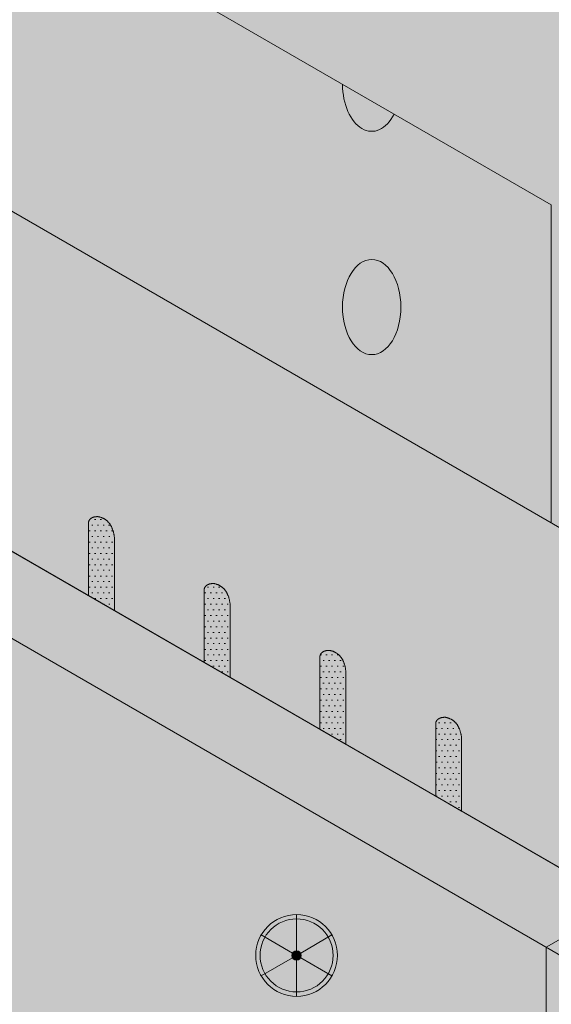
# Model space of a CAD drawing. Units: inches. Extents: x 0 to 89.1, y -32.5 to 10.6.
# Drawn here: x 17.4 to 18, y 5.3 to 6.3 of the extents above; entities that cross this region are included whole.
import ezdxf

# ---------------------------------------------------------------- set-up
doc = ezdxf.new("R2010")
doc.units = ezdxf.units.IN
doc.header["$MEASUREMENT"] = 0
for name, color, linetype, lineweight in [('a_adhesive_otln', 250, 'CONTINUOUS', 0), ('a_fastener', 7, 'CONTINUOUS', 0), ('a_ins_htch', 253, 'CONTINUOUS', 0), ('a_wrb', 151, 'CONTINUOUS', 0), ('ADHESIVE', 253, 'CONTINUOUS', 5), ('INSULATION', 40, 'CONTINUOUS', 5), ('None', 7, 'CONTINUOUS', 0)]:
    doc.layers.add(name, color=color, linetype=linetype, lineweight=lineweight)
for name, color, linetype, lineweight, true_color in [('BARRIER', 7, 'CONTINUOUS', 5, 0x83aaaa), ('FASTENER', 7, 'CONTINUOUS', 5, 0xf0f0f0), ('FINISH', 7, 'CONTINUOUS', 5, 0xe2cc98), ('SUBSTRATE', 7, 'CONTINUOUS', 5, 0xffff9e)]:
    doc.layers.add(name, color=color, linetype=linetype, lineweight=lineweight, true_color=true_color)
pattern_1 = [(0, (10328.917068, 123630.3705554), (0.00296630859375, 0.0059326171875), [0.001265625, -0.0046669921875])]

msp = doc.modelspace()

# ---------------------------------------------------------------- hatches: boundary and pattern name
at = {"layer": 'a_adhesive_otln', "linetype": 'Continuous', "lineweight": 0}
h = msp.add_hatch(dxfattribs=at)
h.set_pattern_fill('DOTS', color=250, scale=0.126562, style=0, pattern_type=2)
h.set_pattern_definition(pattern_1)
h.paths.add_polyline_path([(17.539, 5.6741), (17.539, 5.7513), (17.5389, 5.7519), (17.5388, 5.7525), (17.5387, 5.7531), (17.5387, 5.7536), (17.5385, 5.7542), (17.5384, 5.7547), (17.5383, 5.7553), (17.5382, 5.7558), (17.5381, 5.7563), (17.538, 5.7568), (17.5378, 5.7574), (17.5377, 5.7579), (17.5375, 5.7584), (17.5374, 5.7588), (17.5372, 5.7593), (17.537, 5.7598), (17.5368, 5.7602), (17.5367, 5.7607), (17.5365, 5.7611), (17.5363, 5.7616), (17.5361, 5.762), (17.5359, 5.7624), (17.5357, 5.7628), (17.5354, 5.7633), (17.5352, 5.7636), (17.535, 5.764), (17.5347, 5.7644), (17.5345, 5.7648), (17.5342, 5.7652), (17.534, 5.7655), (17.5337, 5.7659), (17.5334, 5.7662), (17.5332, 5.7665), (17.5329, 5.7669), (17.5326, 5.7672), (17.5323, 5.7675), (17.532, 5.7678), (17.5317, 5.7681), (17.5314, 5.7684), (17.5311, 5.7687), (17.5307, 5.7689), (17.5304, 5.7692), (17.5301, 5.7694), (17.5297, 5.7697), (17.5294, 5.7699), (17.529, 5.7702), (17.5286, 5.7704), (17.5283, 5.7706), (17.5279, 5.7708), (17.5275, 5.771), (17.5271, 5.7712), (17.5267, 5.7714), (17.5263, 5.7715), (17.5259, 5.7717), (17.5255, 5.7719), (17.5251, 5.772), (17.5246, 5.7722), (17.5242, 5.7723), (17.5238, 5.7724), (17.5233, 5.7725), (17.5229, 5.7727), (17.5224, 5.7728), (17.5219, 5.7728), (17.5215, 5.7729), (17.5212, 5.7729), (17.5209, 5.7729), (17.5206, 5.7729), (17.5203, 5.7729), (17.5201, 5.7728), (17.5198, 5.7728), (17.5195, 5.7728), (17.5193, 5.7727), (17.519, 5.7727), (17.5188, 5.7727), (17.5185, 5.7726), (17.5183, 5.7726), (17.5181, 5.7725), (17.5178, 5.7725), (17.5176, 5.7724), (17.5174, 5.7723), (17.5172, 5.7723), (17.517, 5.7722), (17.5168, 5.7722), (17.5165, 5.7721), (17.5163, 5.772), (17.5161, 5.7719), (17.516, 5.7719), (17.5158, 5.7718), (17.5156, 5.7717), (17.5154, 5.7716), (17.5152, 5.7715), (17.5151, 5.7714), (17.5149, 5.7713), (17.5147, 5.7712), (17.5146, 5.7711), (17.5144, 5.771), (17.5143, 5.7709), (17.5141, 5.7708), (17.514, 5.7707), (17.5138, 5.7706), (17.5137, 5.7704), (17.5136, 5.7703), (17.5134, 5.7702), (17.5133, 5.7701), (17.5132, 5.7699), (17.5131, 5.7698), (17.513, 5.7697), (17.5129, 5.7695), (17.5128, 5.7694), (17.5127, 5.7692), (17.5126, 5.7691), (17.5125, 5.7689), (17.5124, 5.7688), (17.5123, 5.7686), (17.5123, 5.7685), (17.5122, 5.7683), (17.5121, 5.7681), (17.5121, 5.768), (17.512, 5.7678), (17.512, 5.7676), (17.5119, 5.7674), (17.5119, 5.7673), (17.5118, 5.7671), (17.5118, 5.7669), (17.5118, 5.7667), (17.5117, 5.7665), (17.5117, 5.7663), (17.5117, 5.7661), (17.5117, 5.6899)])
h = msp.add_hatch(dxfattribs=at)
h.set_pattern_fill('DOTS', color=250, scale=0.126562, style=0, pattern_type=2)
h.set_pattern_definition(pattern_1)
h.paths.add_polyline_path([(17.6607, 5.6038), (17.6607, 5.681), (17.6607, 5.6816), (17.6606, 5.6822), (17.6605, 5.6828), (17.6604, 5.6833), (17.6603, 5.6839), (17.6602, 5.6844), (17.6601, 5.685), (17.66, 5.6855), (17.6598, 5.686), (17.6597, 5.6865), (17.6596, 5.6871), (17.6594, 5.6876), (17.6593, 5.6881), (17.6591, 5.6885), (17.659, 5.689), (17.6588, 5.6895), (17.6586, 5.6899), (17.6584, 5.6904), (17.6582, 5.6908), (17.658, 5.6913), (17.6578, 5.6917), (17.6576, 5.6921), (17.6574, 5.6925), (17.6572, 5.693), (17.657, 5.6934), (17.6567, 5.6937), (17.6565, 5.6941), (17.6563, 5.6945), (17.656, 5.6949), (17.6557, 5.6952), (17.6555, 5.6956), (17.6552, 5.6959), (17.6549, 5.6962), (17.6546, 5.6966), (17.6544, 5.6969), (17.6541, 5.6972), (17.6538, 5.6975), (17.6535, 5.6978), (17.6531, 5.6981), (17.6528, 5.6984), (17.6525, 5.6986), (17.6522, 5.6989), (17.6518, 5.6991), (17.6515, 5.6994), (17.6511, 5.6996), (17.6508, 5.6999), (17.6504, 5.7001), (17.65, 5.7003), (17.6496, 5.7005), (17.6493, 5.7007), (17.6489, 5.7009), (17.6485, 5.7011), (17.6481, 5.7012), (17.6477, 5.7014), (17.6472, 5.7016), (17.6468, 5.7017), (17.6464, 5.7019), (17.646, 5.702), (17.6455, 5.7021), (17.6451, 5.7022), (17.6446, 5.7024), (17.6442, 5.7025), (17.6437, 5.7026), (17.6432, 5.7026), (17.6429, 5.7026), (17.6426, 5.7026), (17.6424, 5.7026), (17.6421, 5.7026), (17.6418, 5.7025), (17.6416, 5.7025), (17.6413, 5.7025), (17.641, 5.7024), (17.6408, 5.7024), (17.6405, 5.7024), (17.6403, 5.7023), (17.6401, 5.7023), (17.6398, 5.7022), (17.6396, 5.7022), (17.6394, 5.7021), (17.6392, 5.7021), (17.6389, 5.702), (17.6387, 5.7019), (17.6385, 5.7019), (17.6383, 5.7018), (17.6381, 5.7017), (17.6379, 5.7016), (17.6377, 5.7016), (17.6375, 5.7015), (17.6373, 5.7014), (17.6372, 5.7013), (17.637, 5.7012), (17.6368, 5.7011), (17.6366, 5.701), (17.6365, 5.7009), (17.6363, 5.7008), (17.6362, 5.7007), (17.636, 5.7006), (17.6359, 5.7005), (17.6357, 5.7004), (17.6356, 5.7003), (17.6355, 5.7002), (17.6353, 5.7), (17.6352, 5.6999), (17.6351, 5.6998), (17.635, 5.6996), (17.6349, 5.6995), (17.6347, 5.6994), (17.6346, 5.6992), (17.6345, 5.6991), (17.6344, 5.6989), (17.6344, 5.6988), (17.6343, 5.6986), (17.6342, 5.6985), (17.6341, 5.6983), (17.634, 5.6982), (17.634, 5.698), (17.6339, 5.6978), (17.6338, 5.6977), (17.6338, 5.6975), (17.6337, 5.6973), (17.6337, 5.6972), (17.6336, 5.697), (17.6336, 5.6968), (17.6335, 5.6966), (17.6335, 5.6964), (17.6335, 5.6962), (17.6335, 5.696), (17.6334, 5.6958), (17.6334, 5.6196)])
h = msp.add_hatch(dxfattribs=at)
h.set_pattern_fill('DOTS', color=250, scale=0.126562, style=0, pattern_type=2)
h.set_pattern_definition(pattern_1)
h.paths.add_polyline_path([(17.7825, 5.5335), (17.7825, 5.6107), (17.7824, 5.6113), (17.7823, 5.6119), (17.7823, 5.6125), (17.7822, 5.613), (17.7821, 5.6136), (17.782, 5.6141), (17.7818, 5.6147), (17.7817, 5.6152), (17.7816, 5.6157), (17.7815, 5.6163), (17.7813, 5.6168), (17.7812, 5.6173), (17.781, 5.6178), (17.7809, 5.6182), (17.7807, 5.6187), (17.7805, 5.6192), (17.7804, 5.6196), (17.7802, 5.6201), (17.78, 5.6205), (17.7798, 5.621), (17.7796, 5.6214), (17.7794, 5.6218), (17.7792, 5.6223), (17.779, 5.6227), (17.7787, 5.6231), (17.7785, 5.6234), (17.7783, 5.6238), (17.778, 5.6242), (17.7778, 5.6246), (17.7775, 5.6249), (17.7772, 5.6253), (17.777, 5.6256), (17.7767, 5.6259), (17.7764, 5.6263), (17.7761, 5.6266), (17.7758, 5.6269), (17.7755, 5.6272), (17.7752, 5.6275), (17.7749, 5.6278), (17.7746, 5.6281), (17.7742, 5.6283), (17.7739, 5.6286), (17.7736, 5.6288), (17.7732, 5.6291), (17.7729, 5.6293), (17.7725, 5.6296), (17.7721, 5.6298), (17.7718, 5.63), (17.7714, 5.6302), (17.771, 5.6304), (17.7706, 5.6306), (17.7702, 5.6308), (17.7698, 5.6309), (17.7694, 5.6311), (17.769, 5.6313), (17.7686, 5.6314), (17.7681, 5.6316), (17.7677, 5.6317), (17.7673, 5.6318), (17.7668, 5.6319), (17.7664, 5.6321), (17.7659, 5.6322), (17.7654, 5.6323), (17.765, 5.6323), (17.7647, 5.6323), (17.7644, 5.6323), (17.7641, 5.6323), (17.7639, 5.6323), (17.7636, 5.6322), (17.7633, 5.6322), (17.7631, 5.6322), (17.7628, 5.6321), (17.7626, 5.6321), (17.7623, 5.6321), (17.7621, 5.632), (17.7618, 5.632), (17.7616, 5.6319), (17.7614, 5.6319), (17.7611, 5.6318), (17.7609, 5.6318), (17.7607, 5.6317), (17.7605, 5.6316), (17.7603, 5.6316), (17.7601, 5.6315), (17.7599, 5.6314), (17.7597, 5.6313), (17.7595, 5.6313), (17.7593, 5.6312), (17.7591, 5.6311), (17.7589, 5.631), (17.7587, 5.6309), (17.7586, 5.6308), (17.7584, 5.6307), (17.7582, 5.6306), (17.7581, 5.6305), (17.7579, 5.6304), (17.7578, 5.6303), (17.7576, 5.6302), (17.7575, 5.6301), (17.7573, 5.63), (17.7572, 5.6299), (17.7571, 5.6297), (17.757, 5.6296), (17.7568, 5.6295), (17.7567, 5.6293), (17.7566, 5.6292), (17.7565, 5.6291), (17.7564, 5.6289), (17.7563, 5.6288), (17.7562, 5.6286), (17.7561, 5.6285), (17.756, 5.6283), (17.7559, 5.6282), (17.7559, 5.628), (17.7558, 5.6279), (17.7557, 5.6277), (17.7556, 5.6275), (17.7556, 5.6274), (17.7555, 5.6272), (17.7555, 5.627), (17.7554, 5.6269), (17.7554, 5.6267), (17.7553, 5.6265), (17.7553, 5.6263), (17.7553, 5.6261), (17.7552, 5.6259), (17.7552, 5.6257), (17.7552, 5.6255), (17.7552, 5.5493)])
h = msp.add_hatch(dxfattribs=at)
h.set_pattern_fill('DOTS', color=250, scale=0.126562, style=0, pattern_type=2)
h.set_pattern_definition(pattern_1)
h.paths.add_polyline_path([(17.9043, 5.4632), (17.9043, 5.5404), (17.9042, 5.541), (17.9041, 5.5416), (17.904, 5.5422), (17.9039, 5.5427), (17.9038, 5.5433), (17.9037, 5.5438), (17.9036, 5.5444), (17.9035, 5.5449), (17.9034, 5.5454), (17.9032, 5.546), (17.9031, 5.5465), (17.9029, 5.547), (17.9028, 5.5475), (17.9026, 5.5479), (17.9025, 5.5484), (17.9023, 5.5489), (17.9021, 5.5494), (17.9019, 5.5498), (17.9018, 5.5503), (17.9016, 5.5507), (17.9014, 5.5511), (17.9011, 5.5515), (17.9009, 5.552), (17.9007, 5.5524), (17.9005, 5.5528), (17.9003, 5.5531), (17.9, 5.5535), (17.8998, 5.5539), (17.8995, 5.5543), (17.8993, 5.5546), (17.899, 5.555), (17.8987, 5.5553), (17.8984, 5.5557), (17.8982, 5.556), (17.8979, 5.5563), (17.8976, 5.5566), (17.8973, 5.5569), (17.897, 5.5572), (17.8967, 5.5575), (17.8963, 5.5578), (17.896, 5.558), (17.8957, 5.5583), (17.8953, 5.5585), (17.895, 5.5588), (17.8946, 5.559), (17.8943, 5.5593), (17.8939, 5.5595), (17.8935, 5.5597), (17.8932, 5.5599), (17.8928, 5.5601), (17.8924, 5.5603), (17.892, 5.5605), (17.8916, 5.5607), (17.8912, 5.5608), (17.8908, 5.561), (17.8903, 5.5611), (17.8899, 5.5613), (17.8895, 5.5614), (17.889, 5.5615), (17.8886, 5.5616), (17.8881, 5.5618), (17.8877, 5.5619), (17.8872, 5.562), (17.8867, 5.562), (17.8864, 5.562), (17.8862, 5.562), (17.8859, 5.562), (17.8856, 5.562), (17.8853, 5.5619), (17.8851, 5.5619), (17.8848, 5.5619), (17.8846, 5.5618), (17.8843, 5.5618), (17.8841, 5.5618), (17.8838, 5.5617), (17.8836, 5.5617), (17.8833, 5.5616), (17.8831, 5.5616), (17.8829, 5.5615), (17.8827, 5.5615), (17.8824, 5.5614), (17.8822, 5.5613), (17.882, 5.5613), (17.8818, 5.5612), (17.8816, 5.5611), (17.8814, 5.561), (17.8812, 5.561), (17.881, 5.5609), (17.8809, 5.5608), (17.8807, 5.5607), (17.8805, 5.5606), (17.8803, 5.5605), (17.8802, 5.5604), (17.88, 5.5603), (17.8798, 5.5602), (17.8797, 5.5601), (17.8795, 5.56), (17.8794, 5.5599), (17.8792, 5.5598), (17.8791, 5.5597), (17.879, 5.5596), (17.8788, 5.5594), (17.8787, 5.5593), (17.8786, 5.5592), (17.8785, 5.5591), (17.8784, 5.5589), (17.8783, 5.5588), (17.8782, 5.5586), (17.8781, 5.5585), (17.878, 5.5584), (17.8779, 5.5582), (17.8778, 5.5581), (17.8777, 5.5579), (17.8776, 5.5577), (17.8775, 5.5576), (17.8775, 5.5574), (17.8774, 5.5572), (17.8773, 5.5571), (17.8773, 5.5569), (17.8772, 5.5567), (17.8772, 5.5566), (17.8771, 5.5564), (17.8771, 5.5562), (17.8771, 5.556), (17.877, 5.5558), (17.877, 5.5556), (17.877, 5.5554), (17.877, 5.5552), (17.877, 5.479)])
at = {"layer": 'BARRIER'}
h = msp.add_hatch(color=256, dxfattribs=at)
h.paths.add_polyline_path([(18.0889, 7.3228), (17.9986, 7.375), (17.9986, 6.309), (16.6594, 7.0822), (16.6594, 6.8736), (17.9986, 6.1004), (17.9986, 5.7662), (18.0889, 5.7141)])
h.paths.add_polyline_path([(20.5635, 7.4769), (20.5635, 7.1428), (20.7199, 7.2331), (20.7199, 7.5672), (21.7332, 8.1523), (21.7332, 8.3609), (20.7199, 7.7759), (20.7199, 8.8418), (20.5635, 8.7515), (20.5635, 7.6855), (18.1792, 6.309), (18.1792, 7.375), (18.0889, 7.3228), (18.0889, 5.7141), (18.1792, 5.7662), (18.1792, 6.1004)])
for points in [[(16.6594, 6.5394), (18.0889, 5.7141), (21.7332, 7.8182), (21.7332, 5.0671), (21.711, 5.0542), (21.711, 7.3753), (21.6318, 7.4211), (18.0724, 5.3661), (16.8736, 6.0583), (16.7944, 6.0125), (16.7944, 3.6914), (16.6594, 3.7694)], [(17.8334, 6.1959), (17.7789, 6.2274), (17.7791, 6.2229), (17.7795, 6.218), (17.7802, 6.2133), (17.7813, 6.2086), (17.7825, 6.2042), (17.7841, 6.2), (17.7859, 6.196), (17.7879, 6.1924), (17.7902, 6.1891), (17.7926, 6.1862), (17.7952, 6.1836), (17.7979, 6.1815), (17.8007, 6.1799), (17.8037, 6.1787), (17.8066, 6.178), (17.8097, 6.1777), (17.8127, 6.178), (17.8157, 6.1787), (17.8186, 6.1799), (17.8214, 6.1815), (17.8241, 6.1836), (17.8267, 6.1862), (17.8292, 6.1891), (17.8314, 6.1924)]]:
    msp.add_hatch(color=256, dxfattribs=at).paths.add_polyline_path(points)
h = msp.add_hatch(color=256, dxfattribs=at)
edge = h.paths.add_edge_path()
edge.add_ellipse((17.8097, 5.9931), major_axis=(0, 0.05), ratio=0.614228, start_angle=0, end_angle=360)
at = {"layer": 'FASTENER'}
h = msp.add_hatch(color=7, dxfattribs=at)
h.set_gradient(color1=(245, 245, 245), rotation=15, one_color=1, tint=1, name='SPHERICAL')
edge = h.paths.add_edge_path()
edge.add_arc((17.7307, 5.3117), 0.043, 0, 360)
h = msp.add_hatch(color=7, dxfattribs=at)
h.set_gradient(color1=(107, 107, 107), rotation=15, one_color=1, tint=1, name='SPHERICAL')
edge = h.paths.add_edge_path()
edge.add_arc((17.7307, 5.3117), 0.00497, 0, 360)
at = {"layer": 'None', "linetype": 'Continuous', "lineweight": 0, "true_color": 0xadedff}
msp.add_hatch(color=141, dxfattribs=at).paths.add_polyline_path([(16.7944, 6.0125), (16.8736, 6.0583), (18.0724, 5.3661), (21.6318, 7.4211), (21.711, 7.3753), (21.711, 5.0542), (18.0725, 2.9535), (16.7944, 3.6914)])
at = {"layer": 'SUBSTRATE'}
h = msp.add_hatch(color=256, dxfattribs=at)
h.dxf.hatch_style = 1
edge = h.paths.add_edge_path(flags=16)
edge.add_ellipse((16.9739, 6.4754), major_axis=(0, 0.05), ratio=0.614228, start_angle=0, end_angle=360)
edge = h.paths.add_edge_path(flags=16)
edge.add_ellipse((17.3964, 6.2312), major_axis=(0, 0.05), ratio=0.614228, start_angle=0, end_angle=360)
edge = h.paths.add_edge_path(flags=16)
edge.add_ellipse((17.8097, 5.9931), major_axis=(0, 0.05), ratio=0.614228, start_angle=0, end_angle=360)
edge = h.paths.add_edge_path()
edge.add_ellipse((17.3964, 6.4659), major_axis=(0, 0.05), ratio=0.614228, start_angle=90.2093, end_angle=230.7392, ccw=False)
edge.add_line((17.3657, 6.4658), (16.9977, 6.6782))
edge.add_ellipse((16.9739, 6.7101), major_axis=(0, 0.05), ratio=0.614228, start_angle=90.4484, end_angle=230.5001, ccw=False)
edge.add_line((16.9432, 6.7097), (16.6594, 6.8736))
edge.add_line((16.6594, 6.8736), (16.6594, 6.5394))
edge.add_line((16.6594, 6.5394), (17.9986, 5.7662))
edge.add_line((17.9986, 5.7662), (17.9986, 6.1004))
edge.add_line((17.9986, 6.1004), (17.8333, 6.1958))
edge.add_ellipse((17.8097, 6.2278), major_axis=(0, 0.05), ratio=0.614228, start_angle=90.6878, end_angle=230.2607, ccw=False)
edge.add_line((17.7789, 6.2272), (17.4202, 6.4343))

# ---------------------------------------------------------------- linework, layer by layer
at = {"layer": 'a_fastener', "color": 7, "linetype": 'Continuous', "lineweight": 0}
for radius in [0.043, 0.0384, 0.00497]:
    msp.add_circle((17.7307, 5.3117), radius, dxfattribs=at)
at = {"layer": 'a_ins_htch', "color": 7, "linetype": 'Continuous', "lineweight": 0, "flags": 128}
msp.add_lwpolyline([(16.7944, 6.0125), (16.8736, 6.0583), (18.0724, 5.3661), (21.6318, 7.4211), (21.711, 7.3753), (21.711, 5.0542), (18.0725, 2.9535), (16.7944, 3.6914)], close=True, dxfattribs=at)
at = {"layer": 'a_wrb', "color": 17, "linetype": 'Continuous', "lineweight": 0, "flags": 128}
msp.add_lwpolyline([(16.6594, 6.5394), (18.0889, 5.7141), (21.7332, 7.8182), (21.7332, 5.0671), (21.711, 5.0542), (21.711, 7.3753), (21.6318, 7.4211), (18.0724, 5.3661), (16.8736, 6.0583), (16.7944, 6.0125), (16.7944, 3.6914), (16.6594, 3.7694)], close=True, dxfattribs=at)
at = {"layer": 'ADHESIVE', "color": 7}
for points in [[(17.539, 5.6741), (17.539, 5.7513), (17.5389, 5.7519), (17.5388, 5.7525), (17.5387, 5.7531), (17.5387, 5.7536), (17.5385, 5.7542), (17.5384, 5.7547), (17.5383, 5.7553), (17.5382, 5.7558), (17.5381, 5.7563), (17.538, 5.7568), (17.5378, 5.7574), (17.5377, 5.7579), (17.5375, 5.7584), (17.5374, 5.7588), (17.5372, 5.7593), (17.537, 5.7598), (17.5368, 5.7602), (17.5367, 5.7607), (17.5365, 5.7611), (17.5363, 5.7616), (17.5361, 5.762), (17.5359, 5.7624), (17.5357, 5.7628), (17.5354, 5.7633), (17.5352, 5.7636), (17.535, 5.764), (17.5347, 5.7644), (17.5345, 5.7648), (17.5342, 5.7652), (17.534, 5.7655), (17.5337, 5.7659), (17.5334, 5.7662), (17.5332, 5.7665), (17.5329, 5.7669), (17.5326, 5.7672), (17.5323, 5.7675), (17.532, 5.7678), (17.5317, 5.7681), (17.5314, 5.7684), (17.5311, 5.7687), (17.5307, 5.7689), (17.5304, 5.7692), (17.5301, 5.7694), (17.5297, 5.7697), (17.5294, 5.7699), (17.529, 5.7702), (17.5286, 5.7704), (17.5283, 5.7706), (17.5279, 5.7708), (17.5275, 5.771), (17.5271, 5.7712), (17.5267, 5.7714), (17.5263, 5.7715), (17.5259, 5.7717), (17.5255, 5.7719), (17.5251, 5.772), (17.5246, 5.7722), (17.5242, 5.7723), (17.5238, 5.7724), (17.5233, 5.7725), (17.5229, 5.7727), (17.5224, 5.7728), (17.5219, 5.7728), (17.5215, 5.7729), (17.5212, 5.7729), (17.5209, 5.7729), (17.5206, 5.7729), (17.5203, 5.7729), (17.5201, 5.7728), (17.5198, 5.7728), (17.5195, 5.7728), (17.5193, 5.7727), (17.519, 5.7727), (17.5188, 5.7727), (17.5185, 5.7726), (17.5183, 5.7726), (17.5181, 5.7725), (17.5178, 5.7725), (17.5176, 5.7724), (17.5174, 5.7723), (17.5172, 5.7723), (17.517, 5.7722), (17.5168, 5.7722), (17.5165, 5.7721), (17.5163, 5.772), (17.5161, 5.7719), (17.516, 5.7719), (17.5158, 5.7718), (17.5156, 5.7717), (17.5154, 5.7716), (17.5152, 5.7715), (17.5151, 5.7714), (17.5149, 5.7713), (17.5147, 5.7712), (17.5146, 5.7711), (17.5144, 5.771), (17.5143, 5.7709), (17.5141, 5.7708), (17.514, 5.7707), (17.5138, 5.7706), (17.5137, 5.7704), (17.5136, 5.7703), (17.5134, 5.7702), (17.5133, 5.7701), (17.5132, 5.7699), (17.5131, 5.7698), (17.513, 5.7697), (17.5129, 5.7695), (17.5128, 5.7694), (17.5127, 5.7692), (17.5126, 5.7691), (17.5125, 5.7689), (17.5124, 5.7688), (17.5123, 5.7686), (17.5123, 5.7685), (17.5122, 5.7683), (17.5121, 5.7681), (17.5121, 5.768), (17.512, 5.7678), (17.512, 5.7676), (17.5119, 5.7674), (17.5119, 5.7673), (17.5118, 5.7671), (17.5118, 5.7669), (17.5118, 5.7667), (17.5117, 5.7665), (17.5117, 5.7663), (17.5117, 5.7661), (17.5117, 5.6899)], [(17.6607, 5.6038), (17.6607, 5.681), (17.6607, 5.6816), (17.6606, 5.6822), (17.6605, 5.6828), (17.6604, 5.6833), (17.6603, 5.6839), (17.6602, 5.6844), (17.6601, 5.685), (17.66, 5.6855), (17.6598, 5.686), (17.6597, 5.6865), (17.6596, 5.6871), (17.6594, 5.6876), (17.6593, 5.6881), (17.6591, 5.6885), (17.659, 5.689), (17.6588, 5.6895), (17.6586, 5.6899), (17.6584, 5.6904), (17.6582, 5.6908), (17.658, 5.6913), (17.6578, 5.6917), (17.6576, 5.6921), (17.6574, 5.6925), (17.6572, 5.693), (17.657, 5.6934), (17.6567, 5.6937), (17.6565, 5.6941), (17.6563, 5.6945), (17.656, 5.6949), (17.6557, 5.6952), (17.6555, 5.6956), (17.6552, 5.6959), (17.6549, 5.6962), (17.6546, 5.6966), (17.6544, 5.6969), (17.6541, 5.6972), (17.6538, 5.6975), (17.6535, 5.6978), (17.6531, 5.6981), (17.6528, 5.6984), (17.6525, 5.6986), (17.6522, 5.6989), (17.6518, 5.6991), (17.6515, 5.6994), (17.6511, 5.6996), (17.6508, 5.6999), (17.6504, 5.7001), (17.65, 5.7003), (17.6496, 5.7005), (17.6493, 5.7007), (17.6489, 5.7009), (17.6485, 5.7011), (17.6481, 5.7012), (17.6477, 5.7014), (17.6472, 5.7016), (17.6468, 5.7017), (17.6464, 5.7019), (17.646, 5.702), (17.6455, 5.7021), (17.6451, 5.7022), (17.6446, 5.7024), (17.6442, 5.7025), (17.6437, 5.7026), (17.6432, 5.7026), (17.6429, 5.7026), (17.6426, 5.7026), (17.6424, 5.7026), (17.6421, 5.7026), (17.6418, 5.7025), (17.6416, 5.7025), (17.6413, 5.7025), (17.641, 5.7024), (17.6408, 5.7024), (17.6405, 5.7024), (17.6403, 5.7023), (17.6401, 5.7023), (17.6398, 5.7022), (17.6396, 5.7022), (17.6394, 5.7021), (17.6392, 5.7021), (17.6389, 5.702), (17.6387, 5.7019), (17.6385, 5.7019), (17.6383, 5.7018), (17.6381, 5.7017), (17.6379, 5.7016), (17.6377, 5.7016), (17.6375, 5.7015), (17.6373, 5.7014), (17.6372, 5.7013), (17.637, 5.7012), (17.6368, 5.7011), (17.6366, 5.701), (17.6365, 5.7009), (17.6363, 5.7008), (17.6362, 5.7007), (17.636, 5.7006), (17.6359, 5.7005), (17.6357, 5.7004), (17.6356, 5.7003), (17.6355, 5.7002), (17.6353, 5.7), (17.6352, 5.6999), (17.6351, 5.6998), (17.635, 5.6996), (17.6349, 5.6995), (17.6347, 5.6994), (17.6346, 5.6992), (17.6345, 5.6991), (17.6344, 5.6989), (17.6344, 5.6988), (17.6343, 5.6986), (17.6342, 5.6985), (17.6341, 5.6983), (17.634, 5.6982), (17.634, 5.698), (17.6339, 5.6978), (17.6338, 5.6977), (17.6338, 5.6975), (17.6337, 5.6973), (17.6337, 5.6972), (17.6336, 5.697), (17.6336, 5.6968), (17.6335, 5.6966), (17.6335, 5.6964), (17.6335, 5.6962), (17.6335, 5.696), (17.6334, 5.6958), (17.6334, 5.6196)], [(17.7825, 5.5335), (17.7825, 5.6107), (17.7824, 5.6113), (17.7823, 5.6119), (17.7823, 5.6125), (17.7822, 5.613), (17.7821, 5.6136), (17.782, 5.6141), (17.7818, 5.6147), (17.7817, 5.6152), (17.7816, 5.6157), (17.7815, 5.6163), (17.7813, 5.6168), (17.7812, 5.6173), (17.781, 5.6178), (17.7809, 5.6182), (17.7807, 5.6187), (17.7805, 5.6192), (17.7804, 5.6196), (17.7802, 5.6201), (17.78, 5.6205), (17.7798, 5.621), (17.7796, 5.6214), (17.7794, 5.6218), (17.7792, 5.6223), (17.779, 5.6227), (17.7787, 5.6231), (17.7785, 5.6234), (17.7783, 5.6238), (17.778, 5.6242), (17.7778, 5.6246), (17.7775, 5.6249), (17.7772, 5.6253), (17.777, 5.6256), (17.7767, 5.6259), (17.7764, 5.6263), (17.7761, 5.6266), (17.7758, 5.6269), (17.7755, 5.6272), (17.7752, 5.6275), (17.7749, 5.6278), (17.7746, 5.6281), (17.7742, 5.6283), (17.7739, 5.6286), (17.7736, 5.6288), (17.7732, 5.6291), (17.7729, 5.6293), (17.7725, 5.6296), (17.7721, 5.6298), (17.7718, 5.63), (17.7714, 5.6302), (17.771, 5.6304), (17.7706, 5.6306), (17.7702, 5.6308), (17.7698, 5.6309), (17.7694, 5.6311), (17.769, 5.6313), (17.7686, 5.6314), (17.7681, 5.6316), (17.7677, 5.6317), (17.7673, 5.6318), (17.7668, 5.6319), (17.7664, 5.6321), (17.7659, 5.6322), (17.7654, 5.6323), (17.765, 5.6323), (17.7647, 5.6323), (17.7644, 5.6323), (17.7641, 5.6323), (17.7639, 5.6323), (17.7636, 5.6322), (17.7633, 5.6322), (17.7631, 5.6322), (17.7628, 5.6321), (17.7626, 5.6321), (17.7623, 5.6321), (17.7621, 5.632), (17.7618, 5.632), (17.7616, 5.6319), (17.7614, 5.6319), (17.7611, 5.6318), (17.7609, 5.6318), (17.7607, 5.6317), (17.7605, 5.6316), (17.7603, 5.6316), (17.7601, 5.6315), (17.7599, 5.6314), (17.7597, 5.6313), (17.7595, 5.6313), (17.7593, 5.6312), (17.7591, 5.6311), (17.7589, 5.631), (17.7587, 5.6309), (17.7586, 5.6308), (17.7584, 5.6307), (17.7582, 5.6306), (17.7581, 5.6305), (17.7579, 5.6304), (17.7578, 5.6303), (17.7576, 5.6302), (17.7575, 5.6301), (17.7573, 5.63), (17.7572, 5.6299), (17.7571, 5.6297), (17.757, 5.6296), (17.7568, 5.6295), (17.7567, 5.6293), (17.7566, 5.6292), (17.7565, 5.6291), (17.7564, 5.6289), (17.7563, 5.6288), (17.7562, 5.6286), (17.7561, 5.6285), (17.756, 5.6283), (17.7559, 5.6282), (17.7559, 5.628), (17.7558, 5.6279), (17.7557, 5.6277), (17.7556, 5.6275), (17.7556, 5.6274), (17.7555, 5.6272), (17.7555, 5.627), (17.7554, 5.6269), (17.7554, 5.6267), (17.7553, 5.6265), (17.7553, 5.6263), (17.7553, 5.6261), (17.7552, 5.6259), (17.7552, 5.6257), (17.7552, 5.6255), (17.7552, 5.5493)], [(17.9043, 5.4632), (17.9043, 5.5404), (17.9042, 5.541), (17.9041, 5.5416), (17.904, 5.5422), (17.9039, 5.5427), (17.9038, 5.5433), (17.9037, 5.5438), (17.9036, 5.5444), (17.9035, 5.5449), (17.9034, 5.5454), (17.9032, 5.546), (17.9031, 5.5465), (17.9029, 5.547), (17.9028, 5.5475), (17.9026, 5.5479), (17.9025, 5.5484), (17.9023, 5.5489), (17.9021, 5.5494), (17.9019, 5.5498), (17.9018, 5.5503), (17.9016, 5.5507), (17.9014, 5.5511), (17.9011, 5.5515), (17.9009, 5.552), (17.9007, 5.5524), (17.9005, 5.5528), (17.9003, 5.5531), (17.9, 5.5535), (17.8998, 5.5539), (17.8995, 5.5543), (17.8993, 5.5546), (17.899, 5.555), (17.8987, 5.5553), (17.8984, 5.5557), (17.8982, 5.556), (17.8979, 5.5563), (17.8976, 5.5566), (17.8973, 5.5569), (17.897, 5.5572), (17.8967, 5.5575), (17.8963, 5.5578), (17.896, 5.558), (17.8957, 5.5583), (17.8953, 5.5585), (17.895, 5.5588), (17.8946, 5.559), (17.8943, 5.5593), (17.8939, 5.5595), (17.8935, 5.5597), (17.8932, 5.5599), (17.8928, 5.5601), (17.8924, 5.5603), (17.892, 5.5605), (17.8916, 5.5607), (17.8912, 5.5608), (17.8908, 5.561), (17.8903, 5.5611), (17.8899, 5.5613), (17.8895, 5.5614), (17.889, 5.5615), (17.8886, 5.5616), (17.8881, 5.5618), (17.8877, 5.5619), (17.8872, 5.562), (17.8867, 5.562), (17.8864, 5.562), (17.8862, 5.562), (17.8859, 5.562), (17.8856, 5.562), (17.8853, 5.5619), (17.8851, 5.5619), (17.8848, 5.5619), (17.8846, 5.5618), (17.8843, 5.5618), (17.8841, 5.5618), (17.8838, 5.5617), (17.8836, 5.5617), (17.8833, 5.5616), (17.8831, 5.5616), (17.8829, 5.5615), (17.8827, 5.5615), (17.8824, 5.5614), (17.8822, 5.5613), (17.882, 5.5613), (17.8818, 5.5612), (17.8816, 5.5611), (17.8814, 5.561), (17.8812, 5.561), (17.881, 5.5609), (17.8809, 5.5608), (17.8807, 5.5607), (17.8805, 5.5606), (17.8803, 5.5605), (17.8802, 5.5604), (17.88, 5.5603), (17.8798, 5.5602), (17.8797, 5.5601), (17.8795, 5.56), (17.8794, 5.5599), (17.8792, 5.5598), (17.8791, 5.5597), (17.879, 5.5596), (17.8788, 5.5594), (17.8787, 5.5593), (17.8786, 5.5592), (17.8785, 5.5591), (17.8784, 5.5589), (17.8783, 5.5588), (17.8782, 5.5586), (17.8781, 5.5585), (17.878, 5.5584), (17.8779, 5.5582), (17.8778, 5.5581), (17.8777, 5.5579), (17.8776, 5.5577), (17.8775, 5.5576), (17.8775, 5.5574), (17.8774, 5.5572), (17.8773, 5.5571), (17.8773, 5.5569), (17.8772, 5.5567), (17.8772, 5.5566), (17.8771, 5.5564), (17.8771, 5.5562), (17.8771, 5.556), (17.877, 5.5558), (17.877, 5.5556), (17.877, 5.5554), (17.877, 5.5552), (17.877, 5.479)]]:
    msp.add_lwpolyline(points, close=True, dxfattribs=at)
at = {"layer": 'BARRIER', "color": 7}
for q in [(16.6594, 6.8736), (17.9986, 5.7662)]:
    msp.add_line((17.9986, 6.1004), q, dxfattribs=at)
at = {"layer": 'FINISH', "color": 7}
msp.add_ellipse((17.8097, 6.2278), major_axis=(0, 0.05), ratio=0.614228, start_param=1.582801, end_param=4.018807, dxfattribs=at)
msp.add_ellipse((17.8097, 5.9931), major_axis=(0, 0.05), ratio=0.614228, dxfattribs=at)
at = {"layer": 'INSULATION', "color": 7}
for p, q in [((17.9933, 5.3204), (21.6318, 7.4211)), ((18.0724, 5.3661), (16.8736, 6.0583)), ((18.0725, 5.2746), (16.7944, 6.0125)), ((17.7307, 5.3167), (17.7307, 5.3547)), ((17.7263, 5.3142), (17.6934, 5.3332)), ((17.735, 5.3142), (17.7679, 5.3332)), ((17.9933, 5.3204), (17.9933, 4.5531)), ((17.6934, 5.2902), (17.7263, 5.3092)), ((17.7679, 5.2902), (17.735, 5.3092)), ((17.7307, 5.2687), (17.7307, 5.3067))]:
    msp.add_line(p, q, dxfattribs=at)

doc.saveas('drawing.dxf')
